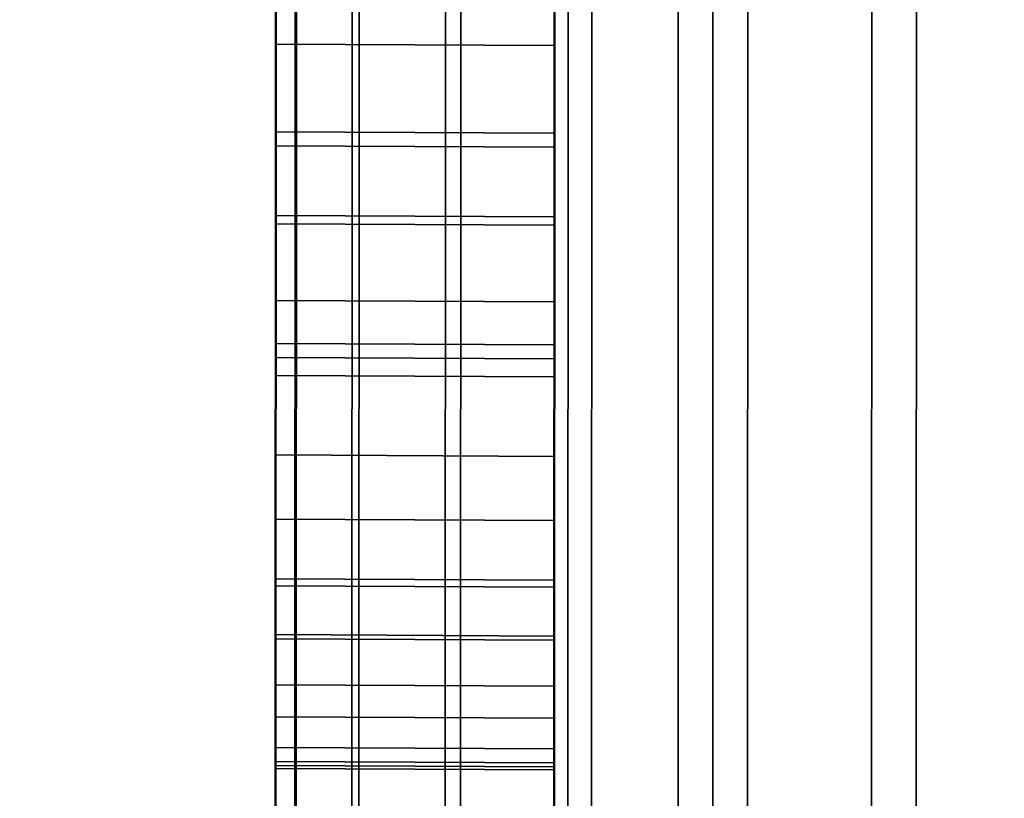
# Model space of a CAD drawing. Extents: x -0.04 to 0.04, y -0.85 to 0.
# Drawn here: x -0.008 to -0.007, y -0.599 to -0.598 of the extents above; entities that cross this region are included whole.
import ezdxf

# ---------------------------------------------------------------- set-up
doc = ezdxf.new("R2010")
doc.units = 0
for name, color, linetype in [('L13_GEH_USE_FARBE2', 7, 'CONTINUOUS'), ('L14_SYMBOL_SCHWARZ', 7, 'CONTINUOUS'), ('L15_FUNKTIONSTASTE_ROT6', 7, 'CONTINUOUS'), ('L16_FUNK_BLAU6', 7, 'CONTINUOUS'), ('L17_SYMBOL_SCHWARZ6', 7, 'CONTINUOUS'), ('L6_ROHRE_FARBE12', 7, 'CONTINUOUS'), ('L8_ROHRE_FARBE10', 7, 'CONTINUOUS')]:
    doc.layers.add(name, color=color, linetype=linetype)

msp = doc.modelspace()

# ---------------------------------------------------------------- linework, layer by layer
at = {"layer": 'L13_GEH_USE_FARBE2', "color": 253, "invisible_edges": 9}
for points in [[(-0.007512, -0.614997, 0.108852), (-0.0075, -0.578497, 0.106656), (-0.007514, -0.618497, 0.106656), (-0.007512, -0.614997, 0.108852)], [(-0.0075, -0.578497, 0.181714), (-0.007512, -0.614997, 0.179352), (-0.007514, -0.618497, 0.181714), (-0.0075, -0.578497, 0.181714)], [(-0.007485, -0.578497, 0.181837), (-0.007514, -0.618497, 0.181714), (-0.007499, -0.618497, 0.181837), (-0.007485, -0.578497, 0.181837)], [(-0.007514, -0.618497, 0.181714), (-0.007485, -0.578497, 0.181837), (-0.0075, -0.578497, 0.181714), (-0.007514, -0.618497, 0.181714)], [(-0.007514, -0.618497, 0.106656), (-0.007486, -0.578497, 0.106539), (-0.0075, -0.618497, 0.106539), (-0.007514, -0.618497, 0.106656)], [(-0.007486, -0.578497, 0.106539), (-0.007514, -0.618497, 0.106656), (-0.0075, -0.578497, 0.106656), (-0.007486, -0.578497, 0.106539)], [(-0.0075, -0.578497, 0.106656), (-0.007512, -0.614997, 0.108852), (-0.007501, -0.581997, 0.108852), (-0.0075, -0.578497, 0.106656)], [(-0.007512, -0.614997, 0.179352), (-0.0075, -0.578497, 0.181714), (-0.007501, -0.581997, 0.179352), (-0.007512, -0.614997, 0.179352)], [(-0.0075, -0.618497, 0.106539), (-0.007445, -0.578497, 0.106428), (-0.007459, -0.618497, 0.106428), (-0.0075, -0.618497, 0.106539)], [(-0.007445, -0.578497, 0.106428), (-0.0075, -0.618497, 0.106539), (-0.007486, -0.578497, 0.106539), (-0.007445, -0.578497, 0.106428)], [(-0.007499, -0.618497, 0.181837), (-0.00744, -0.578498, 0.181953), (-0.007485, -0.578497, 0.181837), (-0.007499, -0.618497, 0.181837)], [(-0.00744, -0.578498, 0.181953), (-0.007499, -0.618497, 0.181837), (-0.007454, -0.618497, 0.181953), (-0.00744, -0.578498, 0.181953)], [(-0.007459, -0.618497, 0.106428), (-0.007378, -0.578497, 0.106329), (-0.007392, -0.618497, 0.106329), (-0.007459, -0.618497, 0.106428)], [(-0.007378, -0.578497, 0.106329), (-0.007459, -0.618497, 0.106428), (-0.007445, -0.578497, 0.106428), (-0.007378, -0.578497, 0.106329)], [(-0.007367, -0.578498, 0.182054), (-0.007454, -0.618497, 0.181953), (-0.007381, -0.618498, 0.182054), (-0.007367, -0.578498, 0.182054)], [(-0.007454, -0.618497, 0.181953), (-0.007367, -0.578498, 0.182054), (-0.00744, -0.578498, 0.181953), (-0.007454, -0.618497, 0.181953)], [(-0.007378, -0.578497, 0.106329), (-0.007304, -0.618498, 0.10625), (-0.007392, -0.618497, 0.106329), (-0.007378, -0.578497, 0.106329)], [(-0.007287, -0.618498, 0.182133), (-0.007367, -0.578498, 0.182054), (-0.007381, -0.618498, 0.182054), (-0.007287, -0.618498, 0.182133)], [(-0.007304, -0.618498, 0.10625), (-0.007378, -0.578497, 0.106329), (-0.00729, -0.578498, 0.10625), (-0.007304, -0.618498, 0.10625)], [(-0.007367, -0.578498, 0.182054), (-0.007287, -0.618498, 0.182133), (-0.007273, -0.578498, 0.182133), (-0.007367, -0.578498, 0.182054)], [(-0.00729, -0.578498, 0.10625), (-0.0072, -0.618498, 0.106193), (-0.007304, -0.618498, 0.10625), (-0.00729, -0.578498, 0.10625)], [(-0.0072, -0.618498, 0.106193), (-0.00729, -0.578498, 0.10625), (-0.007186, -0.578498, 0.106193), (-0.0072, -0.618498, 0.106193)], [(-0.007175, -0.618498, 0.182188), (-0.007273, -0.578498, 0.182133), (-0.007287, -0.618498, 0.182133), (-0.007175, -0.618498, 0.182188)], [(-0.007273, -0.578498, 0.182133), (-0.007175, -0.618498, 0.182188), (-0.007161, -0.578498, 0.182188), (-0.007273, -0.578498, 0.182133)], [(-0.007186, -0.578498, 0.106193), (-0.007086, -0.618498, 0.106162), (-0.0072, -0.618498, 0.106193), (-0.007186, -0.578498, 0.106193)], [(-0.007086, -0.618498, 0.106162), (-0.007186, -0.578498, 0.106193), (-0.007072, -0.578498, 0.106162), (-0.007086, -0.618498, 0.106162)], [(-0.007054, -0.618498, 0.182213), (-0.007161, -0.578498, 0.182188), (-0.007175, -0.618498, 0.182188), (-0.007054, -0.618498, 0.182213)], [(-0.007161, -0.578498, 0.182188), (-0.007054, -0.618498, 0.182213), (-0.00704, -0.578498, 0.182213), (-0.007161, -0.578498, 0.182188)], [(-0.007072, -0.578498, 0.106162), (-0.006967, -0.618498, 0.106159), (-0.007086, -0.618498, 0.106162), (-0.007072, -0.578498, 0.106162)], [(-0.006967, -0.618498, 0.106159), (-0.007072, -0.578498, 0.106162), (-0.006953, -0.578498, 0.106159), (-0.006967, -0.618498, 0.106159)], [(-0.00693, -0.618498, 0.182207), (-0.00704, -0.578498, 0.182213), (-0.007054, -0.618498, 0.182213), (-0.00693, -0.618498, 0.182207)], [(-0.00704, -0.578498, 0.182213), (-0.00693, -0.618498, 0.182207), (-0.006916, -0.578498, 0.182207), (-0.00704, -0.578498, 0.182213)], [(-0.007501, -0.581997, 0.179352), (-0.006312, -0.614998, 0.179352), (-0.007512, -0.614997, 0.179352), (-0.007501, -0.581997, 0.179352)], [(-0.006312, -0.614998, 0.108852), (-0.007501, -0.581997, 0.108852), (-0.007512, -0.614997, 0.108852), (-0.006312, -0.614998, 0.108852)], [(-0.006312, -0.614998, 0.179352), (-0.007501, -0.581997, 0.179352), (-0.006301, -0.581998, 0.179352), (-0.006312, -0.614998, 0.179352)], [(-0.007501, -0.581997, 0.108852), (-0.006312, -0.614998, 0.108852), (-0.006301, -0.581998, 0.108852), (-0.007501, -0.581997, 0.108852)]]:
    msp.add_3dface(points, dxfattribs=at)
at = {"layer": 'L14_SYMBOL_SCHWARZ', "color": 7}
for points, invisible_edges in [([(-0.007507, -0.59832, 0.158487), (-0.007507, -0.597991, 0.159474), (-0.007506, -0.59787, 0.158708), (-0.007507, -0.59832, 0.158487)], 11), ([(-0.007507, -0.59832, 0.161614), (-0.007507, -0.597991, 0.162602), (-0.007506, -0.59787, 0.161836), (-0.007507, -0.59832, 0.161614)], 11), ([(-0.007506, -0.59787, 0.158708), (-0.007307, -0.598321, 0.158487), (-0.007507, -0.59832, 0.158487), (-0.007506, -0.59787, 0.158708)], 9), ([(-0.007506, -0.59787, 0.161836), (-0.007307, -0.598321, 0.161614), (-0.007507, -0.59832, 0.161614), (-0.007506, -0.59787, 0.161836)], 9), ([(-0.007307, -0.598321, 0.158487), (-0.007506, -0.59787, 0.158708), (-0.007306, -0.597871, 0.158708), (-0.007307, -0.598321, 0.158487)], 9), ([(-0.007307, -0.598321, 0.161614), (-0.007506, -0.59787, 0.161836), (-0.007306, -0.597871, 0.161836), (-0.007307, -0.598321, 0.161614)], 9), ([(-0.007307, -0.597992, 0.159474), (-0.007307, -0.598321, 0.158487), (-0.007306, -0.597871, 0.158708), (-0.007307, -0.597992, 0.159474)], 13), ([(-0.007307, -0.597992, 0.162602), (-0.007307, -0.598321, 0.161614), (-0.007306, -0.597871, 0.161836), (-0.007307, -0.597992, 0.162602)], 13), ([(-0.007507, -0.59832, 0.158487), (-0.007507, -0.598462, 0.159258), (-0.007507, -0.597991, 0.159474), (-0.007507, -0.59832, 0.158487)], 13), ([(-0.007507, -0.59832, 0.161614), (-0.007507, -0.598462, 0.162385), (-0.007507, -0.597991, 0.162602), (-0.007507, -0.59832, 0.161614)], 13), ([(-0.007307, -0.598463, 0.159258), (-0.007507, -0.597991, 0.159474), (-0.007507, -0.598462, 0.159258), (-0.007307, -0.598463, 0.159258)], 9), ([(-0.007507, -0.597991, 0.159474), (-0.007307, -0.598463, 0.159258), (-0.007307, -0.597992, 0.159474), (-0.007507, -0.597991, 0.159474)], 9), ([(-0.007307, -0.598463, 0.162385), (-0.007507, -0.597991, 0.162602), (-0.007507, -0.598462, 0.162385), (-0.007307, -0.598463, 0.162385)], 9), ([(-0.007507, -0.597991, 0.162602), (-0.007307, -0.598463, 0.162385), (-0.007307, -0.597992, 0.162602), (-0.007507, -0.597991, 0.162602)], 9), ([(-0.007307, -0.598463, 0.159258), (-0.007307, -0.598321, 0.158487), (-0.007307, -0.597992, 0.159474), (-0.007307, -0.598463, 0.159258)], 11), ([(-0.007307, -0.598463, 0.162385), (-0.007307, -0.598321, 0.161614), (-0.007307, -0.597992, 0.162602), (-0.007307, -0.598463, 0.162385)], 11), ([(-0.007507, -0.598472, 0.158408), (-0.007507, -0.598462, 0.159258), (-0.007507, -0.59832, 0.158487), (-0.007507, -0.598472, 0.158408)], 11), ([(-0.007507, -0.598472, 0.161535), (-0.007507, -0.598462, 0.162385), (-0.007507, -0.59832, 0.161614), (-0.007507, -0.598472, 0.161535)], 11), ([(-0.007507, -0.59832, 0.158487), (-0.007307, -0.598473, 0.158408), (-0.007507, -0.598472, 0.158408), (-0.007507, -0.59832, 0.158487)], 9), ([(-0.007307, -0.598473, 0.158408), (-0.007507, -0.59832, 0.158487), (-0.007307, -0.598321, 0.158487), (-0.007307, -0.598473, 0.158408)], 9), ([(-0.007507, -0.59832, 0.161614), (-0.007307, -0.598473, 0.161535), (-0.007507, -0.598472, 0.161535), (-0.007507, -0.59832, 0.161614)], 9), ([(-0.007307, -0.598473, 0.161535), (-0.007507, -0.59832, 0.161614), (-0.007307, -0.598321, 0.161614), (-0.007307, -0.598473, 0.161535)], 9), ([(-0.007307, -0.598463, 0.159258), (-0.007307, -0.598473, 0.158408), (-0.007307, -0.598321, 0.158487), (-0.007307, -0.598463, 0.159258)], 13), ([(-0.007307, -0.598463, 0.162385), (-0.007307, -0.598473, 0.161535), (-0.007307, -0.598321, 0.161614), (-0.007307, -0.598463, 0.162385)], 13), ([(-0.007507, -0.598472, 0.158408), (-0.007507, -0.598674, 0.159149), (-0.007507, -0.598462, 0.159258), (-0.007507, -0.598472, 0.158408)], 13), ([(-0.007507, -0.598472, 0.161535), (-0.007507, -0.598674, 0.162276), (-0.007507, -0.598462, 0.162385), (-0.007507, -0.598472, 0.161535)], 13), ([(-0.007307, -0.598675, 0.159149), (-0.007507, -0.598462, 0.159258), (-0.007507, -0.598674, 0.159149), (-0.007307, -0.598675, 0.159149)], 9), ([(-0.007507, -0.598462, 0.159258), (-0.007307, -0.598675, 0.159149), (-0.007307, -0.598463, 0.159258), (-0.007507, -0.598462, 0.159258)], 9), ([(-0.007307, -0.598675, 0.162276), (-0.007507, -0.598462, 0.162385), (-0.007507, -0.598674, 0.162276), (-0.007307, -0.598675, 0.162276)], 9), ([(-0.007507, -0.598462, 0.162385), (-0.007307, -0.598675, 0.162276), (-0.007307, -0.598463, 0.162385), (-0.007507, -0.598462, 0.162385)], 9), ([(-0.007307, -0.598675, 0.159149), (-0.007307, -0.598473, 0.158408), (-0.007307, -0.598463, 0.159258), (-0.007307, -0.598675, 0.159149)], 11), ([(-0.007307, -0.598675, 0.162276), (-0.007307, -0.598473, 0.161535), (-0.007307, -0.598463, 0.162385), (-0.007307, -0.598675, 0.162276)], 11), ([(-0.007507, -0.59894, 0.158188), (-0.007507, -0.598674, 0.159149), (-0.007507, -0.598472, 0.158408), (-0.007507, -0.59894, 0.158188)], 11), ([(-0.007507, -0.59894, 0.161315), (-0.007507, -0.598674, 0.162276), (-0.007507, -0.598472, 0.161535), (-0.007507, -0.59894, 0.161315)], 11), ([(-0.007507, -0.598472, 0.158408), (-0.007307, -0.598941, 0.158188), (-0.007507, -0.59894, 0.158188), (-0.007507, -0.598472, 0.158408)], 9), ([(-0.007307, -0.598941, 0.158188), (-0.007507, -0.598472, 0.158408), (-0.007307, -0.598473, 0.158408), (-0.007307, -0.598941, 0.158188)], 9), ([(-0.007507, -0.598472, 0.161535), (-0.007307, -0.598941, 0.161315), (-0.007507, -0.59894, 0.161315), (-0.007507, -0.598472, 0.161535)], 9), ([(-0.007307, -0.598941, 0.161315), (-0.007507, -0.598472, 0.161535), (-0.007307, -0.598473, 0.161535), (-0.007307, -0.598941, 0.161315)], 9), ([(-0.007307, -0.598675, 0.159149), (-0.007307, -0.598941, 0.158188), (-0.007307, -0.598473, 0.158408), (-0.007307, -0.598675, 0.159149)], 13), ([(-0.007307, -0.598675, 0.162276), (-0.007307, -0.598941, 0.161315), (-0.007307, -0.598473, 0.161535), (-0.007307, -0.598675, 0.162276)], 13), ([(-0.007507, -0.59894, 0.158188), (-0.007507, -0.599124, 0.158927), (-0.007507, -0.598674, 0.159149), (-0.007507, -0.59894, 0.158188)], 13), ([(-0.007507, -0.59894, 0.161315), (-0.007507, -0.599124, 0.162055), (-0.007507, -0.598674, 0.162276), (-0.007507, -0.59894, 0.161315)], 13), ([(-0.007307, -0.599125, 0.158927), (-0.007507, -0.598674, 0.159149), (-0.007507, -0.599124, 0.158927), (-0.007307, -0.599125, 0.158927)], 9), ([(-0.007507, -0.598674, 0.159149), (-0.007307, -0.599125, 0.158927), (-0.007307, -0.598675, 0.159149), (-0.007507, -0.598674, 0.159149)], 9), ([(-0.007307, -0.599125, 0.162055), (-0.007507, -0.598674, 0.162276), (-0.007507, -0.599124, 0.162055), (-0.007307, -0.599125, 0.162055)], 9), ([(-0.007507, -0.598674, 0.162276), (-0.007307, -0.599125, 0.162055), (-0.007307, -0.598675, 0.162276), (-0.007507, -0.598674, 0.162276)], 9), ([(-0.007307, -0.599125, 0.158927), (-0.007307, -0.598941, 0.158188), (-0.007307, -0.598675, 0.159149), (-0.007307, -0.599125, 0.158927)], 11), ([(-0.007307, -0.599125, 0.162055), (-0.007307, -0.598941, 0.161315), (-0.007307, -0.598675, 0.162276), (-0.007307, -0.599125, 0.162055)], 11)]:
    msp.add_3dface(points, dxfattribs=dict(at, invisible_edges=invisible_edges))
at = {"layer": 'L15_FUNKTIONSTASTE_ROT6', "color": 1}
for points, invisible_edges in [([(-0.007301, -0.580998, 0.143852), (-0.007313, -0.615998, 0.109852), (-0.007313, -0.615998, 0.143852), (-0.007301, -0.580998, 0.143852)], 9), ([(-0.007313, -0.615998, 0.109852), (-0.007301, -0.580998, 0.143852), (-0.007313, -0.615964, 0.109593), (-0.007313, -0.615998, 0.109852)], 11), ([(-0.007313, -0.615964, 0.109593), (-0.007301, -0.580998, 0.143852), (-0.007313, -0.615864, 0.109352), (-0.007313, -0.615964, 0.109593)], 11), ([(-0.007313, -0.615864, 0.109352), (-0.007301, -0.580998, 0.143852), (-0.007313, -0.615705, 0.109145), (-0.007313, -0.615864, 0.109352)], 11), ([(-0.007313, -0.615705, 0.109145), (-0.007301, -0.580998, 0.143852), (-0.007313, -0.615498, 0.108986), (-0.007313, -0.615705, 0.109145)], 11), ([(-0.007313, -0.615498, 0.108986), (-0.007301, -0.580998, 0.143852), (-0.007312, -0.615257, 0.108886), (-0.007313, -0.615498, 0.108986)], 11), ([(-0.006313, -0.615998, 0.143852), (-0.007301, -0.580998, 0.143852), (-0.007313, -0.615998, 0.143852), (-0.006313, -0.615998, 0.143852)], 9), ([(-0.007312, -0.615257, 0.108886), (-0.007301, -0.580998, 0.143852), (-0.007312, -0.614998, 0.108852), (-0.007312, -0.615257, 0.108886)], 11), ([(-0.007312, -0.614998, 0.108852), (-0.007301, -0.580998, 0.143852), (-0.007301, -0.581998, 0.108852), (-0.007312, -0.614998, 0.108852)], 11), ([(-0.007301, -0.580998, 0.143852), (-0.006313, -0.615998, 0.143852), (-0.006301, -0.580998, 0.143852), (-0.007301, -0.580998, 0.143852)], 9), ([(-0.007301, -0.581998, 0.108852), (-0.006312, -0.614998, 0.108852), (-0.007312, -0.614998, 0.108852), (-0.007301, -0.581998, 0.108852)], 9), ([(-0.006312, -0.614998, 0.108852), (-0.007301, -0.581998, 0.108852), (-0.006301, -0.581998, 0.108852), (-0.006312, -0.614998, 0.108852)], 9)]:
    msp.add_3dface(points, dxfattribs=dict(at, invisible_edges=invisible_edges))
at = {"layer": 'L16_FUNK_BLAU6', "color": 152}
for points, invisible_edges in [([(-0.007313, -0.615998, 0.143852), (-0.007313, -0.615964, 0.178611), (-0.007301, -0.580998, 0.143852), (-0.007313, -0.615998, 0.143852)], 11), ([(-0.007301, -0.580998, 0.143852), (-0.007313, -0.615964, 0.178611), (-0.007313, -0.615864, 0.178852), (-0.007301, -0.580998, 0.143852)], 13), ([(-0.007301, -0.580998, 0.143852), (-0.007313, -0.615864, 0.178852), (-0.007313, -0.615705, 0.179059), (-0.007301, -0.580998, 0.143852)], 13), ([(-0.007301, -0.580998, 0.143852), (-0.007313, -0.615705, 0.179059), (-0.007313, -0.615498, 0.179218), (-0.007301, -0.580998, 0.143852)], 13), ([(-0.007301, -0.580998, 0.143852), (-0.007313, -0.615498, 0.179218), (-0.007312, -0.615257, 0.179318), (-0.007301, -0.580998, 0.143852)], 13), ([(-0.007301, -0.580998, 0.143852), (-0.006313, -0.615998, 0.143852), (-0.007313, -0.615998, 0.143852), (-0.007301, -0.580998, 0.143852)], 9), ([(-0.007301, -0.580998, 0.143852), (-0.007312, -0.615257, 0.179318), (-0.007312, -0.614998, 0.179352), (-0.007301, -0.580998, 0.143852)], 13), ([(-0.007301, -0.580998, 0.143852), (-0.007312, -0.614998, 0.179352), (-0.007301, -0.581998, 0.179352), (-0.007301, -0.580998, 0.143852)], 13), ([(-0.006313, -0.615998, 0.143852), (-0.007301, -0.580998, 0.143852), (-0.006301, -0.580998, 0.143852), (-0.006313, -0.615998, 0.143852)], 9), ([(-0.006312, -0.614998, 0.179352), (-0.007301, -0.581998, 0.179352), (-0.007312, -0.614998, 0.179352), (-0.006312, -0.614998, 0.179352)], 9), ([(-0.007301, -0.581998, 0.179352), (-0.006312, -0.614998, 0.179352), (-0.006301, -0.581998, 0.179352), (-0.007301, -0.581998, 0.179352)], 9)]:
    msp.add_3dface(points, dxfattribs=dict(at, invisible_edges=invisible_edges))
at = {"layer": 'L17_SYMBOL_SCHWARZ6', "color": 7}
for points, invisible_edges in [([(-0.007506, -0.595723, 0.124372), (-0.007507, -0.598767, 0.123852), (-0.007507, -0.600771, 0.124372), (-0.007506, -0.595723, 0.124372)], 9), ([(-0.007507, -0.598767, 0.123852), (-0.007506, -0.595723, 0.124372), (-0.007506, -0.597727, 0.123852), (-0.007507, -0.598767, 0.123852)], 9), ([(-0.007506, -0.595723, 0.124372), (-0.007507, -0.598767, 0.123852), (-0.007507, -0.600771, 0.124372), (-0.007506, -0.595723, 0.124372)], 9), ([(-0.007507, -0.598767, 0.123852), (-0.007506, -0.595723, 0.124372), (-0.007506, -0.597727, 0.123852), (-0.007507, -0.598767, 0.123852)], 9), ([(-0.007307, -0.600772, 0.124372), (-0.007506, -0.595723, 0.124372), (-0.007507, -0.600771, 0.124372), (-0.007307, -0.600772, 0.124372)], 9), ([(-0.007307, -0.600772, 0.124372), (-0.007506, -0.595723, 0.124372), (-0.007507, -0.600771, 0.124372), (-0.007307, -0.600772, 0.124372)], 9), ([(-0.007506, -0.595723, 0.124372), (-0.007307, -0.600772, 0.124372), (-0.007306, -0.595724, 0.124372), (-0.007506, -0.595723, 0.124372)], 9), ([(-0.007506, -0.595723, 0.124372), (-0.007307, -0.600772, 0.124372), (-0.007306, -0.595724, 0.124372), (-0.007506, -0.595723, 0.124372)], 9), ([(-0.007307, -0.598768, 0.123852), (-0.007306, -0.595724, 0.124372), (-0.007307, -0.600772, 0.124372), (-0.007307, -0.598768, 0.123852)], 9), ([(-0.007306, -0.595724, 0.124372), (-0.007307, -0.598768, 0.123852), (-0.007306, -0.597728, 0.123852), (-0.007306, -0.595724, 0.124372)], 9), ([(-0.007307, -0.598768, 0.123852), (-0.007306, -0.595724, 0.124372), (-0.007307, -0.600772, 0.124372), (-0.007307, -0.598768, 0.123852)], 9), ([(-0.007306, -0.595724, 0.124372), (-0.007307, -0.598768, 0.123852), (-0.007306, -0.597728, 0.123852), (-0.007306, -0.595724, 0.124372)], 9), ([(-0.007506, -0.597727, 0.123852), (-0.007507, -0.598707, 0.12361), (-0.007507, -0.598767, 0.123852), (-0.007506, -0.597727, 0.123852)], 9), ([(-0.007507, -0.598707, 0.12361), (-0.007506, -0.597727, 0.123852), (-0.007506, -0.597787, 0.12361), (-0.007507, -0.598707, 0.12361)], 9), ([(-0.007506, -0.597727, 0.123852), (-0.007507, -0.598707, 0.12361), (-0.007507, -0.598767, 0.123852), (-0.007506, -0.597727, 0.123852)], 9), ([(-0.007507, -0.598707, 0.12361), (-0.007506, -0.597727, 0.123852), (-0.007506, -0.597787, 0.12361), (-0.007507, -0.598707, 0.12361)], 9), ([(-0.007507, -0.598118, 0.130933), (-0.007507, -0.598247, 0.131976), (-0.007506, -0.597729, 0.131407), (-0.007507, -0.598118, 0.130933)], 9), ([(-0.007506, -0.597906, 0.131849), (-0.007506, -0.597729, 0.131407), (-0.007507, -0.598247, 0.131976), (-0.007506, -0.597906, 0.131849)], 9), ([(-0.007507, -0.598118, 0.130933), (-0.007507, -0.598247, 0.131976), (-0.007506, -0.597729, 0.131407), (-0.007507, -0.598118, 0.130933)], 9), ([(-0.007506, -0.597906, 0.131849), (-0.007506, -0.597729, 0.131407), (-0.007507, -0.598247, 0.131976), (-0.007506, -0.597906, 0.131849)], 9), ([(-0.007307, -0.598708, 0.12361), (-0.007306, -0.597728, 0.123852), (-0.007307, -0.598768, 0.123852), (-0.007307, -0.598708, 0.12361)], 9), ([(-0.007306, -0.597728, 0.123852), (-0.007307, -0.598708, 0.12361), (-0.007306, -0.597788, 0.12361), (-0.007306, -0.597728, 0.123852)], 9), ([(-0.007307, -0.598708, 0.12361), (-0.007306, -0.597728, 0.123852), (-0.007307, -0.598768, 0.123852), (-0.007307, -0.598708, 0.12361)], 9), ([(-0.007306, -0.597728, 0.123852), (-0.007307, -0.598708, 0.12361), (-0.007306, -0.597788, 0.12361), (-0.007306, -0.597728, 0.123852)], 9), ([(-0.007306, -0.59773, 0.131407), (-0.007307, -0.598377, 0.130933), (-0.007307, -0.598119, 0.130933), (-0.007306, -0.59773, 0.131407)], 8), ([(-0.007306, -0.59773, 0.131407), (-0.007306, -0.597907, 0.131849), (-0.007307, -0.598248, 0.131976), (-0.007306, -0.59773, 0.131407)], 9), ([(-0.007307, -0.598248, 0.131976), (-0.007307, -0.598377, 0.130933), (-0.007306, -0.59773, 0.131407), (-0.007307, -0.598248, 0.131976)], 9), ([(-0.007306, -0.59773, 0.131407), (-0.007307, -0.598377, 0.130933), (-0.007307, -0.598119, 0.130933), (-0.007306, -0.59773, 0.131407)], 8), ([(-0.007306, -0.59773, 0.131407), (-0.007306, -0.597907, 0.131849), (-0.007307, -0.598248, 0.131976), (-0.007306, -0.59773, 0.131407)], 9), ([(-0.007307, -0.598248, 0.131976), (-0.007307, -0.598377, 0.130933), (-0.007306, -0.59773, 0.131407), (-0.007307, -0.598248, 0.131976)], 9), ([(-0.007506, -0.597787, 0.12361), (-0.007507, -0.598431, 0.123366), (-0.007507, -0.598707, 0.12361), (-0.007506, -0.597787, 0.12361)], 9), ([(-0.007507, -0.598431, 0.123366), (-0.007506, -0.597787, 0.12361), (-0.007507, -0.598063, 0.123366), (-0.007507, -0.598431, 0.123366)], 9), ([(-0.007506, -0.597787, 0.12361), (-0.007507, -0.598431, 0.123366), (-0.007507, -0.598707, 0.12361), (-0.007506, -0.597787, 0.12361)], 9), ([(-0.007507, -0.598431, 0.123366), (-0.007506, -0.597787, 0.12361), (-0.007507, -0.598063, 0.123366), (-0.007507, -0.598431, 0.123366)], 9), ([(-0.007307, -0.598432, 0.123366), (-0.007306, -0.597788, 0.12361), (-0.007307, -0.598708, 0.12361), (-0.007307, -0.598432, 0.123366)], 9), ([(-0.007306, -0.597788, 0.12361), (-0.007307, -0.598432, 0.123366), (-0.007307, -0.598064, 0.123366), (-0.007306, -0.597788, 0.12361)], 9), ([(-0.007307, -0.598432, 0.123366), (-0.007306, -0.597788, 0.12361), (-0.007307, -0.598708, 0.12361), (-0.007307, -0.598432, 0.123366)], 9), ([(-0.007306, -0.597788, 0.12361), (-0.007307, -0.598432, 0.123366), (-0.007307, -0.598064, 0.123366), (-0.007306, -0.597788, 0.12361)], 9), ([(-0.007507, -0.598124, 0.131962), (-0.007506, -0.597906, 0.131849), (-0.007507, -0.598247, 0.131976), (-0.007507, -0.598124, 0.131962)], 9), ([(-0.007507, -0.598124, 0.131962), (-0.007506, -0.597906, 0.131849), (-0.007507, -0.598247, 0.131976), (-0.007507, -0.598124, 0.131962)], 9), ([(-0.007306, -0.597907, 0.131849), (-0.007307, -0.598125, 0.131962), (-0.007307, -0.598248, 0.131976), (-0.007306, -0.597907, 0.131849)], 9), ([(-0.007306, -0.597907, 0.131849), (-0.007307, -0.598125, 0.131962), (-0.007307, -0.598248, 0.131976), (-0.007306, -0.597907, 0.131849)], 9), ([(-0.007507, -0.598063, 0.123366), (-0.007507, -0.59831, 0.123336), (-0.007507, -0.598431, 0.123366), (-0.007507, -0.598063, 0.123366)], 9), ([(-0.007507, -0.59831, 0.123336), (-0.007507, -0.598063, 0.123366), (-0.007507, -0.598184, 0.123336), (-0.007507, -0.59831, 0.123336)], 9), ([(-0.007507, -0.598063, 0.123366), (-0.007507, -0.59831, 0.123336), (-0.007507, -0.598431, 0.123366), (-0.007507, -0.598063, 0.123366)], 9), ([(-0.007507, -0.59831, 0.123336), (-0.007507, -0.598063, 0.123366), (-0.007507, -0.598184, 0.123336), (-0.007507, -0.59831, 0.123336)], 9), ([(-0.007307, -0.598311, 0.123336), (-0.007307, -0.598064, 0.123366), (-0.007307, -0.598432, 0.123366), (-0.007307, -0.598311, 0.123336)], 9), ([(-0.007307, -0.598064, 0.123366), (-0.007307, -0.598311, 0.123336), (-0.007307, -0.598185, 0.123336), (-0.007307, -0.598064, 0.123366)], 9), ([(-0.007307, -0.598311, 0.123336), (-0.007307, -0.598064, 0.123366), (-0.007307, -0.598432, 0.123366), (-0.007307, -0.598311, 0.123336)], 9), ([(-0.007307, -0.598064, 0.123366), (-0.007307, -0.598311, 0.123336), (-0.007307, -0.598185, 0.123336), (-0.007307, -0.598064, 0.123366)], 9), ([(-0.007507, -0.598118, 0.130933), (-0.007507, -0.598376, 0.130933), (-0.007507, -0.598765, 0.131407), (-0.007507, -0.598118, 0.130933)], 8), ([(-0.007507, -0.598247, 0.131976), (-0.007507, -0.598118, 0.130933), (-0.007507, -0.598765, 0.131407), (-0.007507, -0.598247, 0.131976)], 9), ([(-0.007507, -0.598118, 0.130933), (-0.007507, -0.598376, 0.130933), (-0.007507, -0.598765, 0.131407), (-0.007507, -0.598118, 0.130933)], 8), ([(-0.007507, -0.598247, 0.131976), (-0.007507, -0.598118, 0.130933), (-0.007507, -0.598765, 0.131407), (-0.007507, -0.598247, 0.131976)], 9), ([(-0.007507, -0.598118, 0.130933), (-0.007307, -0.598377, 0.130933), (-0.007507, -0.598376, 0.130933), (-0.007507, -0.598118, 0.130933)], 9), ([(-0.007307, -0.598377, 0.130933), (-0.007507, -0.598118, 0.130933), (-0.007307, -0.598119, 0.130933), (-0.007307, -0.598377, 0.130933)], 9), ([(-0.007507, -0.598118, 0.130933), (-0.007307, -0.598377, 0.130933), (-0.007507, -0.598376, 0.130933), (-0.007507, -0.598118, 0.130933)], 9), ([(-0.007307, -0.598377, 0.130933), (-0.007507, -0.598118, 0.130933), (-0.007307, -0.598119, 0.130933), (-0.007307, -0.598377, 0.130933)], 9), ([(-0.007307, -0.598248, 0.131976), (-0.007507, -0.598124, 0.131962), (-0.007507, -0.598247, 0.131976), (-0.007307, -0.598248, 0.131976)], 9), ([(-0.007507, -0.598124, 0.131962), (-0.007307, -0.598248, 0.131976), (-0.007307, -0.598125, 0.131962), (-0.007507, -0.598124, 0.131962)], 9), ([(-0.007307, -0.598248, 0.131976), (-0.007507, -0.598124, 0.131962), (-0.007507, -0.598247, 0.131976), (-0.007307, -0.598248, 0.131976)], 9), ([(-0.007507, -0.598124, 0.131962), (-0.007307, -0.598248, 0.131976), (-0.007307, -0.598125, 0.131962), (-0.007507, -0.598124, 0.131962)], 9), ([(-0.007507, -0.598184, 0.123336), (-0.007307, -0.598311, 0.123336), (-0.007507, -0.59831, 0.123336), (-0.007507, -0.598184, 0.123336)], 9), ([(-0.007307, -0.598311, 0.123336), (-0.007507, -0.598184, 0.123336), (-0.007307, -0.598185, 0.123336), (-0.007307, -0.598311, 0.123336)], 9), ([(-0.007507, -0.598184, 0.123336), (-0.007307, -0.598311, 0.123336), (-0.007507, -0.59831, 0.123336), (-0.007507, -0.598184, 0.123336)], 9), ([(-0.007307, -0.598311, 0.123336), (-0.007507, -0.598184, 0.123336), (-0.007307, -0.598185, 0.123336), (-0.007307, -0.598311, 0.123336)], 9), ([(-0.007507, -0.598762, 0.13153), (-0.007507, -0.598247, 0.131976), (-0.007507, -0.598765, 0.131407), (-0.007507, -0.598762, 0.13153)], 9), ([(-0.007507, -0.598247, 0.131976), (-0.007507, -0.598762, 0.13153), (-0.007507, -0.598588, 0.131849), (-0.007507, -0.598247, 0.131976)], 9), ([(-0.007507, -0.598485, 0.131919), (-0.007507, -0.598247, 0.131976), (-0.007507, -0.598588, 0.131849), (-0.007507, -0.598485, 0.131919)], 9), ([(-0.007507, -0.598247, 0.131976), (-0.007507, -0.598485, 0.131919), (-0.007507, -0.59837, 0.131962), (-0.007507, -0.598247, 0.131976)], 9), ([(-0.007507, -0.598762, 0.13153), (-0.007507, -0.598247, 0.131976), (-0.007507, -0.598765, 0.131407), (-0.007507, -0.598762, 0.13153)], 9), ([(-0.007507, -0.598247, 0.131976), (-0.007507, -0.598762, 0.13153), (-0.007507, -0.598588, 0.131849), (-0.007507, -0.598247, 0.131976)], 9), ([(-0.007507, -0.598485, 0.131919), (-0.007507, -0.598247, 0.131976), (-0.007507, -0.598588, 0.131849), (-0.007507, -0.598485, 0.131919)], 9), ([(-0.007507, -0.598247, 0.131976), (-0.007507, -0.598485, 0.131919), (-0.007507, -0.59837, 0.131962), (-0.007507, -0.598247, 0.131976)], 9), ([(-0.007307, -0.598371, 0.131962), (-0.007507, -0.598247, 0.131976), (-0.007507, -0.59837, 0.131962), (-0.007307, -0.598371, 0.131962)], 9), ([(-0.007507, -0.598247, 0.131976), (-0.007307, -0.598371, 0.131962), (-0.007307, -0.598248, 0.131976), (-0.007507, -0.598247, 0.131976)], 9), ([(-0.007307, -0.598371, 0.131962), (-0.007507, -0.598247, 0.131976), (-0.007507, -0.59837, 0.131962), (-0.007307, -0.598371, 0.131962)], 9), ([(-0.007507, -0.598247, 0.131976), (-0.007307, -0.598371, 0.131962), (-0.007307, -0.598248, 0.131976), (-0.007507, -0.598247, 0.131976)], 9), ([(-0.007307, -0.598248, 0.131976), (-0.007307, -0.598486, 0.131919), (-0.007307, -0.598589, 0.131849), (-0.007307, -0.598248, 0.131976)], 9), ([(-0.007307, -0.598486, 0.131919), (-0.007307, -0.598248, 0.131976), (-0.007307, -0.598371, 0.131962), (-0.007307, -0.598486, 0.131919)], 9), ([(-0.007307, -0.598377, 0.130933), (-0.007307, -0.598248, 0.131976), (-0.007307, -0.598766, 0.131407), (-0.007307, -0.598377, 0.130933)], 9), ([(-0.007307, -0.598248, 0.131976), (-0.007307, -0.598763, 0.13153), (-0.007307, -0.598766, 0.131407), (-0.007307, -0.598248, 0.131976)], 9), ([(-0.007307, -0.598763, 0.13153), (-0.007307, -0.598248, 0.131976), (-0.007307, -0.598589, 0.131849), (-0.007307, -0.598763, 0.13153)], 9), ([(-0.007307, -0.598248, 0.131976), (-0.007307, -0.598486, 0.131919), (-0.007307, -0.598589, 0.131849), (-0.007307, -0.598248, 0.131976)], 9), ([(-0.007307, -0.598486, 0.131919), (-0.007307, -0.598248, 0.131976), (-0.007307, -0.598371, 0.131962), (-0.007307, -0.598486, 0.131919)], 9), ([(-0.007307, -0.598377, 0.130933), (-0.007307, -0.598248, 0.131976), (-0.007307, -0.598766, 0.131407), (-0.007307, -0.598377, 0.130933)], 9), ([(-0.007307, -0.598248, 0.131976), (-0.007307, -0.598763, 0.13153), (-0.007307, -0.598766, 0.131407), (-0.007307, -0.598248, 0.131976)], 9), ([(-0.007307, -0.598763, 0.13153), (-0.007307, -0.598248, 0.131976), (-0.007307, -0.598589, 0.131849), (-0.007307, -0.598763, 0.13153)], 9), ([(-0.007507, -0.59831, 0.123336), (-0.007307, -0.598432, 0.123366), (-0.007507, -0.598431, 0.123366), (-0.007507, -0.59831, 0.123336)], 9), ([(-0.007307, -0.598432, 0.123366), (-0.007507, -0.59831, 0.123336), (-0.007307, -0.598311, 0.123336), (-0.007307, -0.598432, 0.123366)], 9), ([(-0.007507, -0.59831, 0.123336), (-0.007307, -0.598432, 0.123366), (-0.007507, -0.598431, 0.123366), (-0.007507, -0.59831, 0.123336)], 9), ([(-0.007307, -0.598432, 0.123366), (-0.007507, -0.59831, 0.123336), (-0.007307, -0.598311, 0.123336), (-0.007307, -0.598432, 0.123366)], 9), ([(-0.007307, -0.598486, 0.131919), (-0.007507, -0.59837, 0.131962), (-0.007507, -0.598485, 0.131919), (-0.007307, -0.598486, 0.131919)], 9), ([(-0.007507, -0.59837, 0.131962), (-0.007307, -0.598486, 0.131919), (-0.007307, -0.598371, 0.131962), (-0.007507, -0.59837, 0.131962)], 9), ([(-0.007307, -0.598486, 0.131919), (-0.007507, -0.59837, 0.131962), (-0.007507, -0.598485, 0.131919), (-0.007307, -0.598486, 0.131919)], 9), ([(-0.007507, -0.59837, 0.131962), (-0.007307, -0.598486, 0.131919), (-0.007307, -0.598371, 0.131962), (-0.007507, -0.59837, 0.131962)], 9), ([(-0.007507, -0.598376, 0.130933), (-0.007507, -0.598631, 0.130903), (-0.007507, -0.598765, 0.131407), (-0.007507, -0.598376, 0.130933)], 8), ([(-0.007507, -0.598376, 0.130933), (-0.007507, -0.598631, 0.130903), (-0.007507, -0.598765, 0.131407), (-0.007507, -0.598376, 0.130933)], 8), ([(-0.007507, -0.598376, 0.130933), (-0.007307, -0.598632, 0.130903), (-0.007507, -0.598631, 0.130903), (-0.007507, -0.598376, 0.130933)], 9), ([(-0.007307, -0.598632, 0.130903), (-0.007507, -0.598376, 0.130933), (-0.007307, -0.598377, 0.130933), (-0.007307, -0.598632, 0.130903)], 9), ([(-0.007507, -0.598376, 0.130933), (-0.007307, -0.598632, 0.130903), (-0.007507, -0.598631, 0.130903), (-0.007507, -0.598376, 0.130933)], 9), ([(-0.007307, -0.598632, 0.130903), (-0.007507, -0.598376, 0.130933), (-0.007307, -0.598377, 0.130933), (-0.007307, -0.598632, 0.130903)], 9), ([(-0.007307, -0.598377, 0.130933), (-0.007307, -0.598766, 0.131407), (-0.007307, -0.598632, 0.130903), (-0.007307, -0.598377, 0.130933)], 8), ([(-0.007307, -0.598377, 0.130933), (-0.007307, -0.598766, 0.131407), (-0.007307, -0.598632, 0.130903), (-0.007307, -0.598377, 0.130933)], 8), ([(-0.007507, -0.598431, 0.123366), (-0.007507, -0.598636, 0.123507), (-0.007507, -0.598707, 0.12361), (-0.007507, -0.598431, 0.123366)], 9), ([(-0.007507, -0.598636, 0.123507), (-0.007507, -0.598431, 0.123366), (-0.007507, -0.598542, 0.123424), (-0.007507, -0.598636, 0.123507)], 9), ([(-0.007507, -0.598431, 0.123366), (-0.007507, -0.598636, 0.123507), (-0.007507, -0.598707, 0.12361), (-0.007507, -0.598431, 0.123366)], 9), ([(-0.007507, -0.598636, 0.123507), (-0.007507, -0.598431, 0.123366), (-0.007507, -0.598542, 0.123424), (-0.007507, -0.598636, 0.123507)], 9), ([(-0.007507, -0.598431, 0.123366), (-0.007307, -0.598543, 0.123424), (-0.007507, -0.598542, 0.123424), (-0.007507, -0.598431, 0.123366)], 9), ([(-0.007307, -0.598543, 0.123424), (-0.007507, -0.598431, 0.123366), (-0.007307, -0.598432, 0.123366), (-0.007307, -0.598543, 0.123424)], 9), ([(-0.007507, -0.598431, 0.123366), (-0.007307, -0.598543, 0.123424), (-0.007507, -0.598542, 0.123424), (-0.007507, -0.598431, 0.123366)], 9), ([(-0.007307, -0.598543, 0.123424), (-0.007507, -0.598431, 0.123366), (-0.007307, -0.598432, 0.123366), (-0.007307, -0.598543, 0.123424)], 9), ([(-0.007307, -0.598637, 0.123507), (-0.007307, -0.598432, 0.123366), (-0.007307, -0.598708, 0.12361), (-0.007307, -0.598637, 0.123507)], 9), ([(-0.007307, -0.598432, 0.123366), (-0.007307, -0.598637, 0.123507), (-0.007307, -0.598543, 0.123424), (-0.007307, -0.598432, 0.123366)], 9), ([(-0.007307, -0.598637, 0.123507), (-0.007307, -0.598432, 0.123366), (-0.007307, -0.598708, 0.12361), (-0.007307, -0.598637, 0.123507)], 9), ([(-0.007307, -0.598432, 0.123366), (-0.007307, -0.598637, 0.123507), (-0.007307, -0.598543, 0.123424), (-0.007307, -0.598432, 0.123366)], 9), ([(-0.007307, -0.598589, 0.131849), (-0.007507, -0.598485, 0.131919), (-0.007507, -0.598588, 0.131849), (-0.007307, -0.598589, 0.131849)], 9), ([(-0.007507, -0.598485, 0.131919), (-0.007307, -0.598589, 0.131849), (-0.007307, -0.598486, 0.131919), (-0.007507, -0.598485, 0.131919)], 9), ([(-0.007307, -0.598589, 0.131849), (-0.007507, -0.598485, 0.131919), (-0.007507, -0.598588, 0.131849), (-0.007307, -0.598589, 0.131849)], 9), ([(-0.007507, -0.598485, 0.131919), (-0.007307, -0.598589, 0.131849), (-0.007307, -0.598486, 0.131919), (-0.007507, -0.598485, 0.131919)], 9), ([(-0.007507, -0.598542, 0.123424), (-0.007307, -0.598637, 0.123507), (-0.007507, -0.598636, 0.123507), (-0.007507, -0.598542, 0.123424)], 9), ([(-0.007307, -0.598637, 0.123507), (-0.007507, -0.598542, 0.123424), (-0.007307, -0.598543, 0.123424), (-0.007307, -0.598637, 0.123507)], 9), ([(-0.007507, -0.598542, 0.123424), (-0.007307, -0.598637, 0.123507), (-0.007507, -0.598636, 0.123507), (-0.007507, -0.598542, 0.123424)], 9), ([(-0.007307, -0.598637, 0.123507), (-0.007507, -0.598542, 0.123424), (-0.007307, -0.598543, 0.123424), (-0.007307, -0.598637, 0.123507)], 9), ([(-0.007507, -0.59873, 0.13165), (-0.007507, -0.598588, 0.131849), (-0.007507, -0.598762, 0.13153), (-0.007507, -0.59873, 0.13165)], 9), ([(-0.007507, -0.598588, 0.131849), (-0.007507, -0.59873, 0.13165), (-0.007507, -0.598671, 0.131758), (-0.007507, -0.598588, 0.131849)], 9), ([(-0.007507, -0.59873, 0.13165), (-0.007507, -0.598588, 0.131849), (-0.007507, -0.598762, 0.13153), (-0.007507, -0.59873, 0.13165)], 9), ([(-0.007507, -0.598588, 0.131849), (-0.007507, -0.59873, 0.13165), (-0.007507, -0.598671, 0.131758), (-0.007507, -0.598588, 0.131849)], 9), ([(-0.007507, -0.598671, 0.131758), (-0.007307, -0.598589, 0.131849), (-0.007507, -0.598588, 0.131849), (-0.007507, -0.598671, 0.131758)], 9), ([(-0.007507, -0.598671, 0.131758), (-0.007307, -0.598589, 0.131849), (-0.007507, -0.598588, 0.131849), (-0.007507, -0.598671, 0.131758)], 9), ([(-0.007307, -0.598589, 0.131849), (-0.007507, -0.598671, 0.131758), (-0.007307, -0.598672, 0.131758), (-0.007307, -0.598589, 0.131849)], 9), ([(-0.007307, -0.598589, 0.131849), (-0.007507, -0.598671, 0.131758), (-0.007307, -0.598672, 0.131758), (-0.007307, -0.598589, 0.131849)], 9), ([(-0.007307, -0.598589, 0.131849), (-0.007307, -0.598731, 0.13165), (-0.007307, -0.598763, 0.13153), (-0.007307, -0.598589, 0.131849)], 9), ([(-0.007307, -0.598731, 0.13165), (-0.007307, -0.598589, 0.131849), (-0.007307, -0.598672, 0.131758), (-0.007307, -0.598731, 0.13165)], 9), ([(-0.007307, -0.598589, 0.131849), (-0.007307, -0.598731, 0.13165), (-0.007307, -0.598763, 0.13153), (-0.007307, -0.598589, 0.131849)], 9), ([(-0.007307, -0.598731, 0.13165), (-0.007307, -0.598589, 0.131849), (-0.007307, -0.598672, 0.131758), (-0.007307, -0.598731, 0.13165)], 9), ([(-0.007507, -0.598881, 0.130844), (-0.007507, -0.598765, 0.131407), (-0.007507, -0.598631, 0.130903), (-0.007507, -0.598881, 0.130844)], 9), ([(-0.007507, -0.598881, 0.130844), (-0.007507, -0.598765, 0.131407), (-0.007507, -0.598631, 0.130903), (-0.007507, -0.598881, 0.130844)], 9), ([(-0.007507, -0.598631, 0.130903), (-0.007307, -0.598882, 0.130844), (-0.007507, -0.598881, 0.130844), (-0.007507, -0.598631, 0.130903)], 9), ([(-0.007307, -0.598882, 0.130844), (-0.007507, -0.598631, 0.130903), (-0.007307, -0.598632, 0.130903), (-0.007307, -0.598882, 0.130844)], 9), ([(-0.007507, -0.598631, 0.130903), (-0.007307, -0.598882, 0.130844), (-0.007507, -0.598881, 0.130844), (-0.007507, -0.598631, 0.130903)], 9), ([(-0.007307, -0.598882, 0.130844), (-0.007507, -0.598631, 0.130903), (-0.007307, -0.598632, 0.130903), (-0.007307, -0.598882, 0.130844)], 9), ([(-0.007307, -0.598708, 0.12361), (-0.007507, -0.598636, 0.123507), (-0.007307, -0.598637, 0.123507), (-0.007307, -0.598708, 0.12361)], 9), ([(-0.007507, -0.598636, 0.123507), (-0.007307, -0.598708, 0.12361), (-0.007507, -0.598707, 0.12361), (-0.007507, -0.598636, 0.123507)], 9), ([(-0.007307, -0.598708, 0.12361), (-0.007507, -0.598636, 0.123507), (-0.007307, -0.598637, 0.123507), (-0.007307, -0.598708, 0.12361)], 9), ([(-0.007507, -0.598636, 0.123507), (-0.007307, -0.598708, 0.12361), (-0.007507, -0.598707, 0.12361), (-0.007507, -0.598636, 0.123507)], 9), ([(-0.007307, -0.598766, 0.131407), (-0.007307, -0.598882, 0.130844), (-0.007307, -0.598632, 0.130903), (-0.007307, -0.598766, 0.131407)], 9), ([(-0.007307, -0.598766, 0.131407), (-0.007307, -0.598882, 0.130844), (-0.007307, -0.598632, 0.130903), (-0.007307, -0.598766, 0.131407)], 9), ([(-0.007507, -0.59873, 0.13165), (-0.007307, -0.598672, 0.131758), (-0.007507, -0.598671, 0.131758), (-0.007507, -0.59873, 0.13165)], 9), ([(-0.007507, -0.59873, 0.13165), (-0.007307, -0.598672, 0.131758), (-0.007507, -0.598671, 0.131758), (-0.007507, -0.59873, 0.13165)], 9), ([(-0.007307, -0.598672, 0.131758), (-0.007507, -0.59873, 0.13165), (-0.007307, -0.598731, 0.13165), (-0.007307, -0.598672, 0.131758)], 9), ([(-0.007307, -0.598672, 0.131758), (-0.007507, -0.59873, 0.13165), (-0.007307, -0.598731, 0.13165), (-0.007307, -0.598672, 0.131758)], 9), ([(-0.007507, -0.598707, 0.12361), (-0.007507, -0.598752, 0.123728), (-0.007507, -0.598767, 0.123852), (-0.007507, -0.598707, 0.12361)], 8), ([(-0.007507, -0.598707, 0.12361), (-0.007507, -0.598752, 0.123728), (-0.007507, -0.598767, 0.123852), (-0.007507, -0.598707, 0.12361)], 8), ([(-0.007307, -0.598753, 0.123728), (-0.007507, -0.598707, 0.12361), (-0.007307, -0.598708, 0.12361), (-0.007307, -0.598753, 0.123728)], 9), ([(-0.007507, -0.598707, 0.12361), (-0.007307, -0.598753, 0.123728), (-0.007507, -0.598752, 0.123728), (-0.007507, -0.598707, 0.12361)], 9), ([(-0.007307, -0.598753, 0.123728), (-0.007507, -0.598707, 0.12361), (-0.007307, -0.598708, 0.12361), (-0.007307, -0.598753, 0.123728)], 9), ([(-0.007507, -0.598707, 0.12361), (-0.007307, -0.598753, 0.123728), (-0.007507, -0.598752, 0.123728), (-0.007507, -0.598707, 0.12361)], 9), ([(-0.007307, -0.598708, 0.12361), (-0.007307, -0.598768, 0.123852), (-0.007307, -0.598753, 0.123728), (-0.007307, -0.598708, 0.12361)], 8), ([(-0.007307, -0.598708, 0.12361), (-0.007307, -0.598768, 0.123852), (-0.007307, -0.598753, 0.123728), (-0.007307, -0.598708, 0.12361)], 8), ([(-0.007507, -0.598762, 0.13153), (-0.007307, -0.598731, 0.13165), (-0.007507, -0.59873, 0.13165), (-0.007507, -0.598762, 0.13153)], 9), ([(-0.007507, -0.598762, 0.13153), (-0.007307, -0.598731, 0.13165), (-0.007507, -0.59873, 0.13165), (-0.007507, -0.598762, 0.13153)], 9), ([(-0.007307, -0.598731, 0.13165), (-0.007507, -0.598762, 0.13153), (-0.007307, -0.598763, 0.13153), (-0.007307, -0.598731, 0.13165)], 9), ([(-0.007307, -0.598731, 0.13165), (-0.007507, -0.598762, 0.13153), (-0.007307, -0.598763, 0.13153), (-0.007307, -0.598731, 0.13165)], 9), ([(-0.007307, -0.598768, 0.123852), (-0.007507, -0.598752, 0.123728), (-0.007307, -0.598753, 0.123728), (-0.007307, -0.598768, 0.123852)], 9), ([(-0.007507, -0.598752, 0.123728), (-0.007307, -0.598768, 0.123852), (-0.007507, -0.598767, 0.123852), (-0.007507, -0.598752, 0.123728)], 9), ([(-0.007307, -0.598768, 0.123852), (-0.007507, -0.598752, 0.123728), (-0.007307, -0.598753, 0.123728), (-0.007307, -0.598768, 0.123852)], 9), ([(-0.007507, -0.598752, 0.123728), (-0.007307, -0.598768, 0.123852), (-0.007507, -0.598767, 0.123852), (-0.007507, -0.598752, 0.123728)], 9), ([(-0.007507, -0.598765, 0.131407), (-0.007307, -0.598763, 0.13153), (-0.007507, -0.598762, 0.13153), (-0.007507, -0.598765, 0.131407)], 9), ([(-0.007507, -0.598765, 0.131407), (-0.007307, -0.598763, 0.13153), (-0.007507, -0.598762, 0.13153), (-0.007507, -0.598765, 0.131407)], 9), ([(-0.007307, -0.598763, 0.13153), (-0.007507, -0.598765, 0.131407), (-0.007307, -0.598766, 0.131407), (-0.007307, -0.598763, 0.13153)], 9), ([(-0.007307, -0.598763, 0.13153), (-0.007507, -0.598765, 0.131407), (-0.007307, -0.598766, 0.131407), (-0.007307, -0.598763, 0.13153)], 9), ([(-0.007507, -0.598765, 0.131407), (-0.007507, -0.598881, 0.130844), (-0.007507, -0.599046, 0.131337), (-0.007507, -0.598765, 0.131407)], 9), ([(-0.007507, -0.598765, 0.131407), (-0.007507, -0.598881, 0.130844), (-0.007507, -0.599046, 0.131337), (-0.007507, -0.598765, 0.131407)], 9), ([(-0.007307, -0.599047, 0.131337), (-0.007507, -0.598765, 0.131407), (-0.007507, -0.599046, 0.131337), (-0.007307, -0.599047, 0.131337)], 9), ([(-0.007507, -0.598765, 0.131407), (-0.007307, -0.599047, 0.131337), (-0.007307, -0.598766, 0.131407), (-0.007507, -0.598765, 0.131407)], 9), ([(-0.007307, -0.599047, 0.131337), (-0.007507, -0.598765, 0.131407), (-0.007507, -0.599046, 0.131337), (-0.007307, -0.599047, 0.131337)], 9), ([(-0.007507, -0.598765, 0.131407), (-0.007307, -0.599047, 0.131337), (-0.007307, -0.598766, 0.131407), (-0.007507, -0.598765, 0.131407)], 9), ([(-0.007508, -0.601407, 0.124502), (-0.007507, -0.598767, 0.123852), (-0.007508, -0.601543, 0.123852), (-0.007508, -0.601407, 0.124502)], 9), ([(-0.007507, -0.598767, 0.123852), (-0.007508, -0.601407, 0.124502), (-0.007507, -0.600771, 0.124372), (-0.007507, -0.598767, 0.123852)], 9), ([(-0.007508, -0.601407, 0.124502), (-0.007507, -0.598767, 0.123852), (-0.007508, -0.601543, 0.123852), (-0.007508, -0.601407, 0.124502)], 9), ([(-0.007507, -0.598767, 0.123852), (-0.007508, -0.601407, 0.124502), (-0.007507, -0.600771, 0.124372), (-0.007507, -0.598767, 0.123852)], 9), ([(-0.007507, -0.598767, 0.123852), (-0.007308, -0.601544, 0.123852), (-0.007508, -0.601543, 0.123852), (-0.007507, -0.598767, 0.123852)], 9), ([(-0.007507, -0.598767, 0.123852), (-0.007308, -0.601544, 0.123852), (-0.007508, -0.601543, 0.123852), (-0.007507, -0.598767, 0.123852)], 9), ([(-0.007308, -0.601544, 0.123852), (-0.007507, -0.598767, 0.123852), (-0.007307, -0.598768, 0.123852), (-0.007308, -0.601544, 0.123852)], 9), ([(-0.007308, -0.601544, 0.123852), (-0.007507, -0.598767, 0.123852), (-0.007307, -0.598768, 0.123852), (-0.007308, -0.601544, 0.123852)], 9), ([(-0.007307, -0.598768, 0.123852), (-0.007308, -0.601408, 0.124502), (-0.007308, -0.601544, 0.123852), (-0.007307, -0.598768, 0.123852)], 9), ([(-0.007308, -0.601408, 0.124502), (-0.007307, -0.598768, 0.123852), (-0.007307, -0.600772, 0.124372), (-0.007308, -0.601408, 0.124502)], 9), ([(-0.007307, -0.598768, 0.123852), (-0.007308, -0.601408, 0.124502), (-0.007308, -0.601544, 0.123852), (-0.007307, -0.598768, 0.123852)], 9), ([(-0.007308, -0.601408, 0.124502), (-0.007307, -0.598768, 0.123852), (-0.007307, -0.600772, 0.124372), (-0.007308, -0.601408, 0.124502)], 9), ([(-0.007307, -0.598882, 0.130844), (-0.007307, -0.598766, 0.131407), (-0.007307, -0.599047, 0.131337), (-0.007307, -0.598882, 0.130844)], 9), ([(-0.007307, -0.598882, 0.130844), (-0.007307, -0.598766, 0.131407), (-0.007307, -0.599047, 0.131337), (-0.007307, -0.598882, 0.130844)], 9)]:
    msp.add_3dface(points, dxfattribs=dict(at, invisible_edges=invisible_edges))
at = {"layer": 'L6_ROHRE_FARBE12', "color": 253, "invisible_edges": 9}
for points in [[(-0.009624, -0.847, 0.210808), (-0.007218, -0.031, 0.212493), (-0.009624, -0.031, 0.210808), (-0.009624, -0.847, 0.210808)], [(-0.007218, -0.031, 0.212493), (-0.009624, -0.847, 0.210808), (-0.007218, -0.847, 0.212493), (-0.007218, -0.031, 0.212493)], [(-0.007218, -0.031, 0.183307), (-0.009624, -0.847, 0.184992), (-0.009624, -0.031, 0.184992), (-0.007218, -0.031, 0.183307)], [(-0.009624, -0.847, 0.184992), (-0.007218, -0.031, 0.183307), (-0.007218, -0.847, 0.183307), (-0.009624, -0.847, 0.184992)], [(-0.007218, -0.847, 0.212493), (-0.004556, -0.031, 0.213734), (-0.007218, -0.031, 0.212493), (-0.007218, -0.847, 0.212493)], [(-0.004556, -0.031, 0.213734), (-0.007218, -0.847, 0.212493), (-0.004556, -0.847, 0.213734), (-0.004556, -0.031, 0.213734)], [(-0.004556, -0.031, 0.182066), (-0.007218, -0.847, 0.183307), (-0.007218, -0.031, 0.183307), (-0.004556, -0.031, 0.182066)], [(-0.007218, -0.847, 0.183307), (-0.004556, -0.031, 0.182066), (-0.004556, -0.847, 0.182066), (-0.007218, -0.847, 0.183307)]]:
    msp.add_3dface(points, dxfattribs=at)
at = {"layer": 'L8_ROHRE_FARBE10', "color": 253, "invisible_edges": 9}
for points in [[(-0.008035, -0.7885, 0.105126), (-0.00625, -0.0195, 0.106375), (-0.008035, -0.0195, 0.105126), (-0.008035, -0.7885, 0.105126)], [(-0.00625, -0.0195, 0.106375), (-0.008035, -0.7885, 0.105126), (-0.00625, -0.7885, 0.106375), (-0.00625, -0.0195, 0.106375)], [(-0.00625, -0.0195, 0.084725), (-0.008035, -0.7885, 0.085974), (-0.008035, -0.0195, 0.085974), (-0.00625, -0.0195, 0.084725)], [(-0.008035, -0.7885, 0.085974), (-0.00625, -0.0195, 0.084725), (-0.00625, -0.7885, 0.084725), (-0.008035, -0.7885, 0.085974)]]:
    msp.add_3dface(points, dxfattribs=at)

doc.saveas('drawing.dxf')
